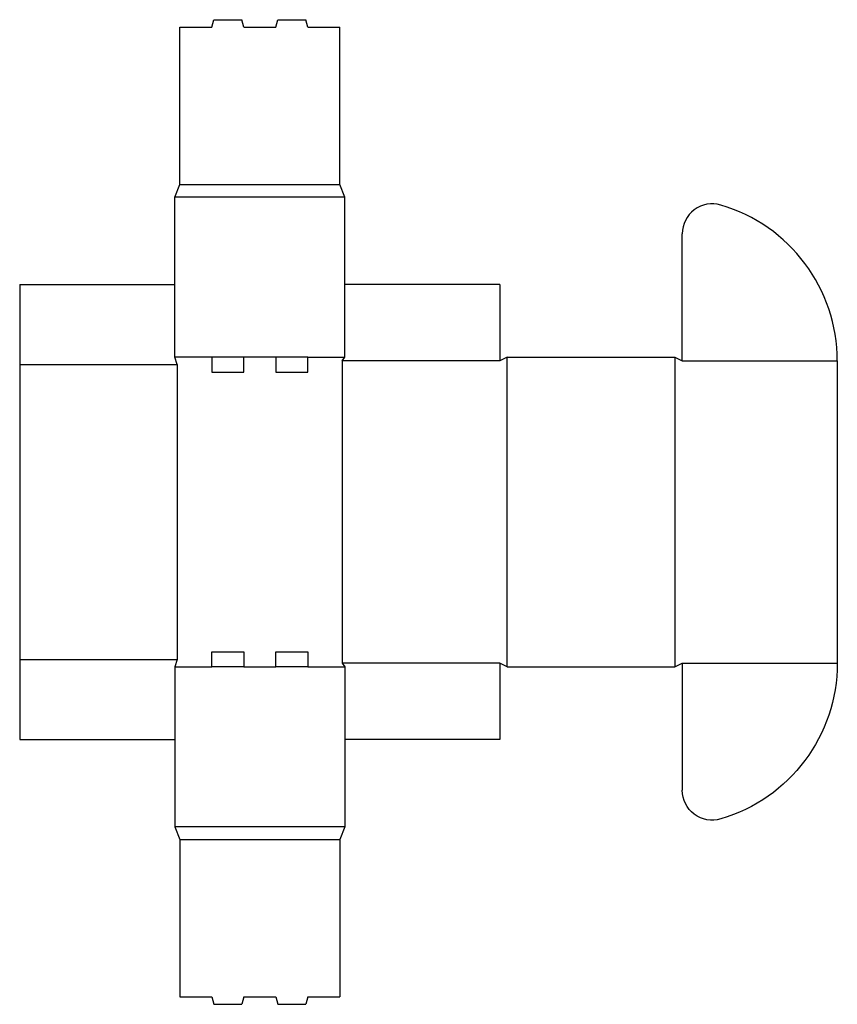
# Model space of a CAD drawing. Extents: x 0 to 20.4, y -6.6 to 18.
import ezdxf

# ---------------------------------------------------------------- set-up
doc = ezdxf.new("R2010")
doc.units = 0
doc.header["$MEASUREMENT"] = 0
doc.layers.add('CREASE', color=7, linetype='CONTINUOUS')
doc.layers.add('THRU-CUT', color=7, linetype='CONTINUOUS')

msp = doc.modelspace()

# ---------------------------------------------------------------- linework, layer by layer
at = {"layer": 'CREASE', "color": 3}
for p, q in [((4, 13.875), (8, 13.875)), ((8.125, 13.562), (3.875, 13.562)), ((0, 9.375), (3.938, 9.375)), ((4.8, 9.562), (3.875, 9.562)), ((3.938, 9.375), (3.938, 2)), ((6.4, 9.562), (5.6, 9.562)), ((7.2, 9.562), (8.125, 9.562)), ((12, 9.469), (8.062, 9.469)), ((8.062, 9.469), (8.062, 1.906)), ((12.188, 1.812), (12.188, 9.562)), ((16.375, 9.562), (16.375, 1.812)), ((16.562, 9.469), (20.438, 9.469)), ((0, 2), (3.938, 2)), ((3.875, 1.812), (4.8, 1.812)), ((5.6, 1.812), (6.4, 1.812)), ((7.2, 1.812), (8.125, 1.812)), ((12, 1.906), (8.062, 1.906)), ((16.562, 1.906), (20.438, 1.906)), ((8.125, -2.188), (3.875, -2.188)), ((4, -2.5), (8, -2.5))]:
    msp.add_line(p, q, dxfattribs=at)
at = {"layer": 'THRU-CUT', "color": 5}
for p, q in [((4.8, 17.812), (4.85, 18)), ((4.85, 18), (5.55, 18)), ((5.6, 17.812), (5.55, 18)), ((6.4, 17.812), (6.45, 18)), ((6.45, 18), (7.15, 18)), ((7.2, 17.812), (7.15, 18)), ((4, 17.812), (4.8, 17.812)), ((4, 13.875), (4, 17.812)), ((5.6, 17.812), (6.4, 17.812)), ((7.2, 17.812), (8, 17.812)), ((8, 13.875), (8, 17.812)), ((3.875, 13.562), (4, 13.875)), ((8.125, 13.562), (8, 13.875)), ((3.875, 9.562), (3.875, 13.562)), ((8.125, 9.562), (8.125, 13.562)), ((16.562, 9.469), (16.562, 12.646)), ((0, 11.375), (0, 0)), ((0, 11.375), (3.875, 11.375)), ((12, 11.375), (8.125, 11.375)), ((12, 11.375), (12, 9.469)), ((3.938, 9.375), (3.875, 9.562)), ((4.8, 9.562), (4.8, 9.188)), ((5.6, 9.562), (4.8, 9.562)), ((5.6, 9.188), (5.6, 9.562)), ((6.4, 9.562), (6.4, 9.188)), ((7.2, 9.562), (6.4, 9.562)), ((7.2, 9.188), (7.2, 9.562)), ((8.062, 9.469), (8.125, 9.562)), ((12.188, 9.562), (12, 9.469)), ((12.188, 9.562), (16.375, 9.562)), ((16.375, 9.562), (16.562, 9.469)), ((20.438, 9.469), (20.438, 1.906)), ((4.8, 9.188), (5.6, 9.188)), ((6.4, 9.188), (7.2, 9.188)), ((3.938, 2), (3.875, 1.812)), ((4.8, 1.812), (4.8, 2.188)), ((4.8, 2.188), (5.6, 2.188)), ((5.6, 2.188), (5.6, 1.812)), ((6.4, 1.812), (6.4, 2.188)), ((6.4, 2.188), (7.2, 2.188)), ((7.2, 2.188), (7.2, 1.812)), ((3.875, 1.812), (3.875, -2.188)), ((5.6, 1.812), (4.8, 1.812)), ((7.2, 1.812), (6.4, 1.812)), ((8.062, 1.906), (8.125, 1.812)), ((8.125, 1.812), (8.125, -2.188)), ((12.188, 1.812), (12, 1.906)), ((12, 1.906), (12, 0)), ((12.188, 1.812), (16.375, 1.812)), ((16.375, 1.812), (16.562, 1.906)), ((16.562, 1.906), (16.562, -1.271)), ((0, 0), (3.875, 0)), ((12, 0), (8.125, 0)), ((3.875, -2.188), (4, -2.5)), ((8.125, -2.188), (8, -2.5)), ((4, -2.5), (4, -6.438)), ((8, -2.5), (8, -6.438)), ((4, -6.438), (4.8, -6.438)), ((4.8, -6.438), (4.85, -6.625)), ((4.85, -6.625), (5.55, -6.625)), ((5.6, -6.438), (5.55, -6.625)), ((5.6, -6.438), (6.4, -6.438)), ((6.4, -6.438), (6.45, -6.625)), ((6.45, -6.625), (7.15, -6.625)), ((7.2, -6.438), (7.15, -6.625)), ((7.2, -6.438), (8, -6.438))]:
    msp.add_line(p, q, dxfattribs=at)
for centre, radius, start, end in [((17.312, 12.646), 0.75, 73.5595, 180), ((16.375, 9.469), 4.062, 0, 73.5595)]:
    msp.add_arc(centre, radius, start, end, dxfattribs=at)
at = {"layer": 'THRU-CUT', "color": 5, "extrusion": (0, 0, -1)}
for centre, radius, start, end in [((-16.375, 1.906), 4.062, 180, 253.5595), ((-17.312, -1.271), 0.75, 253.5595, 0)]:
    msp.add_arc(centre, radius, start, end, dxfattribs=at)

doc.saveas('drawing.dxf')
